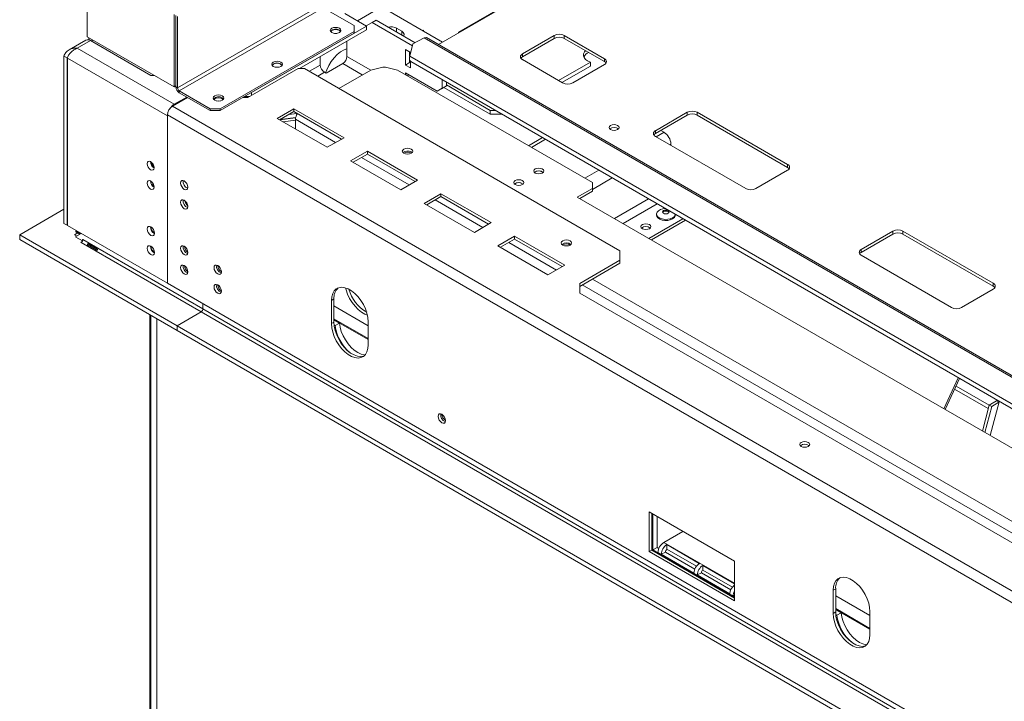
# Model space of a CAD drawing. Units: millimetres. Extents: x 6 to 268, y 3 to 208.
# Drawn here: x 163 to 183, y 81 to 94 of the extents above; entities that cross this region are included whole.
import ezdxf

# ---------------------------------------------------------------- set-up
doc = ezdxf.new("R2010")
doc.units = ezdxf.units.MM

msp = doc.modelspace()

# ---------------------------------------------------------------- linework, layer by layer
at = {"color": 7, "linetype": 'Continuous', "lineweight": 15}
for p, q in [((171.504, 93.898), (181.96, 99.934)), ((171.909, 94.147), (177.633, 97.451)), ((164.434, 95.512), (164.434, 94.054)), ((169.148, 94.695), (166.252, 93.023)), ((169.182, 94.637), (166.286, 92.965)), ((169.805, 94.277), (169.182, 94.637)), ((170.36, 94.652), (171.586, 93.945)), ((166.185, 93.043), (166.185, 94.501)), ((166.219, 93.043), (166.219, 94.481)), ((166.252, 93.023), (166.252, 94.462)), ((169.619, 94.52), (170.057, 94.267)), ((170.167, 94.339), (170.251, 94.387)), ((171.038, 93.933), (170.251, 94.387)), ((167.74, 92.93), (170.057, 94.267)), ((168.71, 93.412), (170.057, 94.19)), ((169.805, 94.161), (169.805, 94.277)), ((170.05, 94.271), (170.167, 94.339)), ((170.057, 94.19), (170.057, 94.267)), ((170.982, 93.869), (170.167, 94.339)), ((170.764, 94.166), (170.663, 94.224)), ((171.185, 94.176), (171.202, 94.185)), ((171.202, 94.185), (171.202, 94.166)), ((164.406, 93.985), (164.069, 93.791)), ((164.232, 93.82), (164.501, 93.976)), ((164.434, 94.054), (166.185, 93.043)), ((164.468, 94.034), (164.468, 93.99)), ((165.713, 93.276), (164.501, 93.976)), ((164.535, 93.995), (164.535, 93.956)), ((169.805, 94.161), (167.111, 92.605)), ((169.805, 94.122), (167.111, 92.567)), ((169.417, 94.12), (169.417, 94.119)), ((169.442, 94.118), (169.446, 94.121)), ((169.805, 94.122), (169.805, 94.161)), ((171.218, 94.028), (170.992, 93.909)), ((171.266, 94.035), (171.218, 94.028)), ((251.256, 47.823), (171.218, 94.028)), ((251.304, 47.831), (171.266, 94.035)), ((171.922, 94.139), (171.909, 94.147)), ((171.909, 94.131), (171.909, 94.147)), ((173.837, 94.078), (173.197, 93.709)), ((173.837, 94.02), (173.197, 93.65)), ((173.837, 94.02), (173.837, 94.078)), ((174.847, 93.611), (174.039, 94.078)), ((174.039, 94.02), (174.039, 94.078)), ((174.847, 93.553), (174.039, 94.02)), ((164.232, 93.82), (166.185, 92.693)), ((169.662, 93.962), (169.662, 93.658)), ((170.841, 93.483), (170.841, 93.794)), ((170.841, 93.794), (170.942, 93.736)), ((170.992, 93.909), (170.927, 93.662)), ((163.963, 93.665), (164.03, 93.626)), ((163.963, 93.665), (163.963, 90.298)), ((164.03, 93.626), (164.03, 90.259)), ((164.033, 93.624), (166.05, 92.46)), ((164.033, 93.624), (164.033, 90.257)), ((169.123, 93.483), (169.123, 93.651)), ((170.925, 93.655), (170.925, 93.746)), ((170.925, 93.532), (170.925, 93.588)), ((251.301, 47.263), (170.927, 93.662)), ((170.942, 93.736), (170.942, 93.719)), ((173.197, 93.65), (173.197, 93.709)), ((173.197, 93.592), (174.005, 93.125)), ((174.847, 93.553), (174.847, 93.611)), ((167.666, 92.829), (168.677, 93.412)), ((168.273, 93.439), (168.273, 93.44)), ((168.811, 93.412), (168.677, 93.412)), ((168.811, 93.412), (175.158, 89.748)), ((169.241, 93.318), (169.578, 93.512)), ((170.141, 93.383), (169.502, 93.014)), ((170.385, 93.441), (170.141, 93.383)), ((170.436, 93.441), (170.385, 93.441)), ((170.68, 93.383), (170.436, 93.441)), ((174.603, 91.118), (170.68, 93.383)), ((170.841, 93.483), (170.925, 93.532)), ((170.942, 93.425), (170.841, 93.483)), ((170.942, 93.522), (170.925, 93.532)), ((170.942, 93.56), (170.942, 93.425)), ((170.95, 93.554), (251.325, 47.154)), ((173.924, 93.172), (174.563, 93.541)), ((173.992, 93.133), (174.563, 93.463)), ((174.207, 93.125), (174.847, 93.495)), ((174.563, 93.463), (174.563, 93.541)), ((165.781, 93.276), (165.713, 93.276)), ((169.241, 93.318), (169.208, 93.337)), ((170.841, 93.328), (171.48, 92.958)), ((170.841, 93.29), (170.841, 93.328)), ((170.874, 93.308), (170.842, 93.29)), ((170.878, 93.269), (170.91, 93.287)), ((171.581, 93.017), (171.581, 93.189)), ((166.185, 93.043), (166.219, 93.062)), ((166.219, 93.043), (166.252, 93.023)), ((171.581, 93.017), (171.48, 92.958)), ((171.48, 92.958), (171.565, 93.007)), ((171.565, 93.007), (171.666, 93.065)), ((171.666, 93.065), (171.581, 93.017)), ((171.613, 93.035), (172.549, 92.494)), ((171.666, 93.065), (171.666, 93.141)), ((171.666, 93.082), (172.549, 92.572)), ((166.151, 92.654), (166.454, 92.829)), ((166.185, 92.693), (166.437, 92.839)), ((166.909, 92.605), (166.286, 92.965)), ((166.286, 92.965), (166.286, 92.926)), ((166.909, 92.567), (166.286, 92.926)), ((167.666, 92.829), (167.565, 92.829)), ((167.707, 92.852), (167.606, 92.852)), ((167.606, 92.836), (167.699, 92.848)), ((167.74, 92.93), (167.74, 92.872)), ((166.909, 92.605), (167.111, 92.605)), ((166.909, 92.567), (166.909, 92.605)), ((167.111, 92.605), (167.111, 92.567)), ((168.592, 92.605), (168.256, 92.411)), ((169.603, 92.022), (168.592, 92.605)), ((168.592, 92.547), (168.592, 92.605)), ((249.489, 44.311), (166.05, 92.479)), ((166.05, 92.479), (166.05, 89.092)), ((166.05, 92.46), (166.051, 92.472)), ((166.05, 89.092), (166.05, 92.46)), ((167.111, 92.567), (166.909, 92.567)), ((168.256, 92.411), (169.266, 91.828)), ((168.592, 92.547), (168.306, 92.382)), ((168.629, 92.423), (168.308, 92.383)), ((168.63, 92.428), (168.321, 92.39)), ((168.656, 92.51), (168.494, 92.49)), ((169.552, 91.993), (168.592, 92.547)), ((168.626, 92.392), (168.626, 92.197)), ((172.549, 92.494), (172.549, 92.572)), ((172.549, 92.572), (172.65, 92.572)), ((172.785, 92.494), (172.549, 92.494)), ((176.514, 92.533), (175.874, 92.163)), ((176.514, 92.474), (175.874, 92.105)), ((176.514, 92.474), (176.514, 92.533)), ((178.534, 91.483), (176.716, 92.533)), ((176.716, 92.474), (176.716, 92.533)), ((178.534, 91.425), (176.716, 92.474)), ((168.626, 92.372), (168.377, 92.341)), ((169.266, 91.828), (169.603, 92.022)), ((173.602, 92.023), (173.319, 91.86)), ((175.874, 92.105), (175.874, 92.163)), ((175.874, 92.047), (177.692, 90.997)), ((175.983, 92.168), (176.049, 92.13)), ((176.185, 91.894), (176.185, 91.867)), ((170.074, 91.75), (169.737, 91.556)), ((170.074, 91.692), (169.788, 91.527)), ((171.084, 91.167), (170.074, 91.75)), ((170.074, 91.692), (170.074, 91.75)), ((171.034, 91.138), (170.074, 91.692)), ((170.956, 91.735), (170.974, 91.721)), ((169.737, 91.556), (170.747, 90.973)), ((178.534, 91.425), (178.534, 91.483)), ((173.455, 91.334), (173.439, 91.323)), ((177.894, 90.997), (178.534, 91.366)), ((165.757, 91.042), (165.757, 91.103)), ((170.747, 90.973), (171.084, 91.167)), ((173.051, 91.101), (173.035, 91.089)), ((174.603, 91.002), (174.3, 90.827)), ((174.603, 91.002), (174.603, 91.118)), ((174.603, 90.943), (174.603, 91.002)), ((171.555, 90.895), (171.219, 90.7)), ((171.555, 90.837), (171.269, 90.671)), ((172.566, 90.312), (171.555, 90.895)), ((171.555, 90.837), (171.555, 90.895)), ((172.515, 90.283), (171.555, 90.837)), ((174.3, 90.827), (187.405, 83.261)), ((174.603, 90.943), (174.35, 90.798)), ((171.219, 90.7), (172.229, 90.117)), ((163.963, 90.581), (163.074, 90.068)), ((175.895, 90.486), (175.895, 90.465)), ((176.274, 90.465), (176.274, 90.48)), ((163.963, 90.298), (164.03, 90.259)), ((164.033, 90.261), (164.03, 90.259)), ((164.033, 90.257), (166.05, 89.092)), ((172.229, 90.117), (172.566, 90.312)), ((176.428, 90.391), (175.741, 89.995)), ((176.478, 90.362), (175.792, 89.966)), ((163.074, 89.971), (163.074, 90.068)), ((163.074, 90.068), (166.245, 88.237)), ((164.242, 90.105), (164.178, 90.068)), ((164.178, 90.068), (164.219, 90.045)), ((164.21, 90.155), (164.202, 90.14)), ((164.202, 90.14), (164.286, 90.091)), ((164.202, 90.14), (164.202, 90.128)), ((164.202, 90.128), (164.283, 90.082)), ((164.202, 90.035), (164.31, 90.097)), ((164.202, 90.023), (164.202, 90.035)), ((164.34, 89.944), (164.202, 90.023)), ((164.294, 90.106), (164.286, 90.091)), ((164.286, 90.091), (164.286, 90.083)), ((173.037, 90.04), (172.7, 89.845)), ((174.047, 89.456), (173.037, 90.04)), ((173.037, 89.981), (173.037, 90.04)), ((180.655, 90.142), (180.016, 89.772)), ((180.655, 90.083), (180.016, 89.714)), ((180.655, 90.083), (180.655, 90.142)), ((182.676, 89.092), (180.857, 90.142)), ((180.857, 90.083), (180.857, 90.142)), ((182.676, 89.034), (180.857, 90.083)), ((163.074, 89.971), (166.245, 88.14)), ((164.333, 89.932), (164.306, 89.917)), ((164.313, 89.913), (164.306, 89.917)), ((164.313, 89.913), (166.73, 88.517)), ((164.34, 89.975), (164.346, 89.971)), ((164.34, 89.975), (164.34, 89.944)), ((166.764, 88.575), (164.346, 89.971)), ((164.45, 89.856), (164.611, 89.763)), ((164.625, 89.787), (164.464, 89.88)), ((172.7, 89.845), (173.71, 89.262)), ((173.037, 89.981), (172.751, 89.816)), ((173.997, 89.427), (173.037, 89.981)), ((175.158, 89.554), (175.158, 89.748)), ((180.016, 89.714), (180.016, 89.772)), ((180.016, 89.656), (181.834, 88.606)), ((173.71, 89.262), (174.047, 89.456)), ((175.158, 89.554), (174.35, 89.087)), ((175.158, 89.495), (174.35, 89.029)), ((175.158, 89.495), (175.158, 89.554)), ((249.489, 40.924), (166.05, 89.092)), ((174.35, 88.893), (174.35, 89.087)), ((182.676, 89.034), (182.676, 89.092)), ((174.35, 88.893), (183.92, 83.368)), ((182.036, 88.606), (182.676, 88.975)), ((166.764, 88.68), (166.764, 88.575)), ((169.401, 88.776), (169.35, 88.747)), ((169.35, 88.747), (169.35, 88.28)), ((169.401, 88.776), (169.401, 88.309)), ((169.401, 88.636), (170.091, 88.237)), ((165.693, 88.459), (165.693, 74.527)), ((166.245, 88.237), (166.73, 88.517)), ((166.73, 88.517), (248.889, 41.088)), ((248.923, 41.146), (166.764, 88.575)), ((165.836, 74.444), (165.836, 88.376)), ((166.245, 88.237), (166.245, 88.14)), ((166.245, 88.237), (248.405, 40.808)), ((169.401, 88.309), (169.35, 88.28)), ((169.401, 88.379), (170.091, 87.981)), ((169.401, 88.36), (170.091, 87.961)), ((169.401, 88.356), (169.51, 88.292)), ((169.403, 88.257), (169.426, 88.244)), ((169.51, 88.292), (169.426, 88.244)), ((170.091, 87.852), (170.091, 88.319)), ((166.245, 88.14), (248.405, 40.71)), ((181.969, 87.193), (181.678, 86.567)), ((181.997, 87.176), (181.707, 86.551)), ((182.575, 86.57), (181.897, 86.961)), ((182.593, 86.637), (181.926, 87.023)), ((182.595, 86.643), (182.455, 86.119)), ((182.738, 86.726), (182.595, 86.643)), ((182.645, 86.614), (182.595, 86.643)), ((182.614, 86.027), (182.795, 86.705)), ((182.789, 86.697), (182.645, 86.614)), ((182.748, 86.743), (182.738, 86.726)), ((182.789, 86.697), (182.738, 86.726)), ((182.802, 86.712), (182.789, 86.697)), ((182.795, 86.705), (182.8, 86.713)), ((182.645, 86.614), (182.506, 86.09)), ((175.748, 84.49), (175.748, 83.692)), ((177.465, 83.498), (175.748, 84.49)), ((175.798, 84.46), (175.798, 83.722)), ((175.822, 84.447), (175.822, 83.727)), ((175.906, 84.398), (175.906, 83.776)), ((176.041, 83.877), (176.425, 84.099)), ((175.798, 83.722), (175.748, 83.692)), ((175.748, 83.692), (177.465, 82.701)), ((175.798, 83.722), (177.465, 82.759)), ((175.906, 83.776), (175.822, 83.727)), ((175.923, 83.669), (175.822, 83.727)), ((175.941, 83.756), (175.906, 83.776)), ((175.923, 83.673), (175.923, 83.669)), ((177.438, 82.798), (175.923, 83.673)), ((175.99, 83.641), (176.074, 83.685)), ((176.074, 83.685), (176.667, 83.343)), ((176.757, 83.455), (176.101, 83.834)), ((176.101, 83.834), (176.106, 83.74)), ((176.698, 83.398), (176.106, 83.74)), ((175.99, 83.641), (176.647, 83.262)), ((177.465, 82.701), (177.465, 83.498)), ((176.714, 83.223), (176.798, 83.267)), ((176.798, 83.267), (177.391, 82.925)), ((177.465, 83.046), (176.825, 83.416)), ((176.825, 83.416), (176.83, 83.322)), ((177.422, 82.98), (176.83, 83.322)), ((176.714, 83.223), (177.371, 82.844)), ((179.502, 82.944), (179.452, 82.915)), ((179.452, 82.915), (179.452, 82.449)), ((179.502, 82.944), (179.502, 82.478)), ((177.465, 82.81), (177.438, 82.794)), ((177.438, 82.794), (177.438, 82.798)), ((177.465, 82.779), (177.438, 82.794)), ((179.502, 82.804), (180.192, 82.406)), ((179.502, 82.478), (179.452, 82.449)), ((179.502, 82.548), (180.192, 82.149)), ((179.502, 82.528), (180.192, 82.13)), ((179.502, 82.524), (179.612, 82.461)), ((180.192, 82.021), (180.192, 82.488)), ((179.505, 82.426), (179.528, 82.412)), ((179.612, 82.461), (179.528, 82.412))]:
    msp.add_line(p, q, dxfattribs=at)
at = {"color": 8, "linetype": 'Continuous', "lineweight": 15}
for p, q in [((169.875, 94.372), (170.36, 94.652)), ((170.663, 94.149), (170.663, 94.224)), ((170.764, 94.091), (170.764, 94.166)), ((169.662, 93.658), (170.14, 93.382)), ((168.906, 93.358), (169.123, 93.483)), ((169.972, 93.285), (169.578, 93.512)), ((169.208, 93.337), (169.074, 93.26)), ((167.606, 92.836), (167.608, 92.829)), ((249.58, 44.492), (166.151, 92.654)), ((166.185, 92.693), (166.185, 92.673)), ((169.434, 91.925), (168.626, 92.392)), ((173.658, 91.99), (173.375, 91.827)), ((176.049, 92.13), (175.889, 92.038)), ((176.185, 91.894), (176.162, 91.88)), ((170.916, 91.07), (169.956, 91.624)), ((174.732, 91.37), (174.45, 91.207)), ((175.005, 91.213), (174.603, 90.98)), ((172.397, 90.215), (171.438, 90.769)), ((175.736, 90.791), (175.049, 90.394)), ((175.908, 90.692), (175.221, 90.295)), ((173.879, 89.359), (172.919, 89.913)), ((184.256, 83.368), (174.401, 89.058)), ((184.459, 83.485), (174.603, 89.175)), ((165.713, 88.447), (165.713, 74.515)), ((182.789, 86.697), (182.793, 86.699)), ((176.041, 83.877), (177.465, 83.055)), ((177.465, 82.814), (177.438, 82.798))]:
    msp.add_line(p, q, dxfattribs=at)
at = {"color": 7, "linetype": 'Continuous', "lineweight": 15, "flags": 128}
for points in [[(169.51, 94.224), (169.475, 94.237), (169.434, 94.242), (169.393, 94.237), (169.358, 94.224), (169.335, 94.204), (169.327, 94.18), (169.335, 94.156), (169.358, 94.136), (169.393, 94.123), (169.434, 94.118), (169.475, 94.123), (169.51, 94.136), (169.533, 94.156), (169.541, 94.18), (169.533, 94.204), (169.51, 94.224)], [(169.337, 94.154), (169.342, 94.163), (169.363, 94.182), (169.396, 94.194), (169.434, 94.199), (169.472, 94.194), (169.505, 94.182), (169.527, 94.163), (169.532, 94.154)], [(169.536, 94.161), (169.533, 94.165), (169.51, 94.185)], [(170.805, 94.068), (170.807, 94.073), (170.812, 94.106), (170.797, 94.139), (170.764, 94.166)], [(169.411, 94.12), (169.434, 94.121), (169.457, 94.12)], [(169.231, 93.324), (169.254, 93.387), (169.295, 93.474), (169.346, 93.556), (169.404, 93.631), (169.468, 93.697), (169.535, 93.75), (169.603, 93.789), (169.662, 93.812)], [(174.563, 93.541), (174.508, 93.565), (174.465, 93.596), (174.436, 93.633), (174.423, 93.672), (174.427, 93.712), (174.448, 93.75), (174.468, 93.772)], [(168.331, 93.543), (168.297, 93.557), (168.256, 93.561), (168.215, 93.557), (168.18, 93.543), (168.157, 93.523), (168.149, 93.5), (168.157, 93.476), (168.18, 93.456), (168.215, 93.442), (168.256, 93.438), (168.297, 93.442), (168.331, 93.456), (168.355, 93.476), (168.363, 93.5), (168.355, 93.523), (168.331, 93.543)], [(168.158, 93.474), (168.163, 93.483), (168.185, 93.502), (168.217, 93.514), (168.256, 93.518), (168.294, 93.514), (168.326, 93.502), (168.348, 93.483), (168.353, 93.474)], [(168.233, 93.439), (168.256, 93.441), (168.278, 93.439)], [(168.357, 93.48), (168.355, 93.484), (168.331, 93.504)], [(167.153, 92.863), (167.118, 92.876), (167.077, 92.881), (167.036, 92.876), (167.001, 92.863), (166.978, 92.843), (166.97, 92.819), (166.978, 92.796), (167.001, 92.776), (167.036, 92.762), (167.077, 92.757), (167.118, 92.762), (167.153, 92.776), (167.176, 92.796), (167.184, 92.819), (167.176, 92.843), (167.153, 92.863)], [(167.179, 92.8), (167.176, 92.804), (167.153, 92.824)], [(167.577, 92.836), (167.588, 92.835), (167.606, 92.836)], [(167.109, 92.76), (167.077, 92.763), (167.045, 92.76)], [(175.111, 92.186), (175.079, 92.173), (175.041, 92.169), (175.002, 92.173), (174.97, 92.186), (174.948, 92.204), (174.941, 92.226), (174.948, 92.248), (174.97, 92.267), (175.002, 92.28), (175.041, 92.284), (175.079, 92.28), (175.111, 92.267), (175.133, 92.248), (175.141, 92.226), (175.133, 92.204), (175.111, 92.186)], [(170.956, 91.793), (170.979, 91.773), (170.987, 91.75), (170.979, 91.727), (170.956, 91.707), (170.922, 91.694), (170.882, 91.69), (170.842, 91.694), (170.808, 91.707), (170.785, 91.727), (170.777, 91.75), (170.785, 91.773), (170.808, 91.793), (170.842, 91.806), (170.882, 91.811), (170.922, 91.806), (170.956, 91.793)], [(165.639, 91.499), (165.645, 91.465), (165.66, 91.429), (165.683, 91.399), (165.71, 91.377), (165.737, 91.367), (165.76, 91.372), (165.775, 91.389), (165.781, 91.418), (165.775, 91.452), (165.76, 91.487), (165.737, 91.518), (165.71, 91.54), (165.683, 91.549), (165.66, 91.545), (165.645, 91.527), (165.639, 91.499)], [(173.596, 91.392), (173.564, 91.405), (173.525, 91.409), (173.487, 91.405), (173.455, 91.392), (173.433, 91.374), (173.425, 91.352), (173.433, 91.33), (173.455, 91.311), (173.487, 91.298), (173.525, 91.294), (173.564, 91.298), (173.596, 91.311), (173.618, 91.33), (173.625, 91.352), (173.618, 91.374), (173.596, 91.392)], [(165.639, 91.11), (165.645, 91.076), (165.66, 91.041), (165.683, 91.01), (165.71, 90.988), (165.737, 90.978), (165.76, 90.983), (165.775, 91.001), (165.781, 91.029), (165.775, 91.063), (165.76, 91.098), (165.737, 91.129), (165.71, 91.151), (165.683, 91.161), (165.66, 91.156), (165.645, 91.139), (165.639, 91.11)], [(165.709, 91.152), (165.713, 91.148), (165.731, 91.135)], [(166.461, 91.025), (166.455, 91.061), (166.439, 91.098), (166.415, 91.13), (166.387, 91.153), (166.359, 91.163), (166.335, 91.158), (166.318, 91.14), (166.313, 91.11), (166.318, 91.074), (166.335, 91.037), (166.359, 91.005), (166.387, 90.982), (166.415, 90.972), (166.439, 90.977), (166.455, 90.995), (166.461, 91.025)], [(173.192, 91.159), (173.16, 91.172), (173.121, 91.176), (173.083, 91.172), (173.051, 91.159), (173.029, 91.14), (173.021, 91.118), (173.029, 91.096), (173.051, 91.078), (173.083, 91.065), (173.121, 91.061), (173.16, 91.065), (173.192, 91.078), (173.214, 91.096), (173.221, 91.118), (173.214, 91.14), (173.192, 91.159)], [(166.461, 90.636), (166.455, 90.672), (166.439, 90.709), (166.415, 90.741), (166.387, 90.764), (166.359, 90.774), (166.335, 90.77), (166.318, 90.751), (166.313, 90.722), (166.318, 90.686), (166.335, 90.649), (166.359, 90.616), (166.387, 90.593), (166.415, 90.583), (166.439, 90.588), (166.455, 90.607), (166.461, 90.636)], [(176.218, 90.409), (176.173, 90.39), (176.12, 90.379), (176.063, 90.378), (176.009, 90.386), (175.961, 90.404), (175.924, 90.428), (175.902, 90.458), (175.895, 90.491), (175.906, 90.523), (175.932, 90.551), (175.972, 90.574), (176.022, 90.59), (176.074, 90.596)], [(176.218, 90.388), (176.173, 90.368), (176.12, 90.358), (176.063, 90.357), (176.009, 90.365), (175.961, 90.382), (175.924, 90.407), (175.902, 90.437), (175.895, 90.465)], [(176.131, 90.5), (176.11, 90.492), (176.084, 90.489), (176.059, 90.492), (176.037, 90.5), (176.023, 90.513), (176.018, 90.527), (176.023, 90.542), (176.037, 90.555), (176.059, 90.563), (176.084, 90.566), (176.11, 90.563), (176.131, 90.555), (176.146, 90.542), (176.151, 90.527), (176.146, 90.513), (176.131, 90.5)], [(176.02, 90.518), (176.023, 90.523), (176.037, 90.535), (176.059, 90.543), (176.084, 90.546), (176.11, 90.543), (176.131, 90.535), (176.146, 90.523), (176.149, 90.518)], [(165.713, 90.057), (165.685, 90.08), (165.661, 90.112), (165.645, 90.149), (165.639, 90.185), (165.645, 90.214), (165.661, 90.233), (165.685, 90.238), (165.713, 90.228), (165.742, 90.205), (165.766, 90.172), (165.782, 90.135), (165.788, 90.099), (165.782, 90.07), (165.766, 90.051), (165.742, 90.047), (165.713, 90.057)], [(175.61, 90.273), (175.588, 90.254), (175.58, 90.232), (175.588, 90.21), (175.61, 90.191), (175.642, 90.178), (175.68, 90.174), (175.719, 90.178), (175.751, 90.191), (175.773, 90.21), (175.78, 90.232), (175.773, 90.254), (175.751, 90.273), (175.719, 90.285), (175.68, 90.29), (175.642, 90.285), (175.61, 90.273)], [(165.713, 89.668), (165.685, 89.691), (165.661, 89.723), (165.645, 89.76), (165.639, 89.796), (165.645, 89.826), (165.661, 89.844), (165.685, 89.849), (165.713, 89.839), (165.742, 89.816), (165.766, 89.784), (165.782, 89.747), (165.788, 89.711), (165.782, 89.681), (165.766, 89.663), (165.742, 89.658), (165.713, 89.668)], [(166.461, 89.711), (166.455, 89.747), (166.439, 89.784), (166.415, 89.816), (166.387, 89.839), (166.359, 89.849), (166.335, 89.844), (166.318, 89.826), (166.313, 89.796), (166.318, 89.76), (166.335, 89.723), (166.359, 89.691), (166.387, 89.668), (166.415, 89.658), (166.439, 89.663), (166.455, 89.681), (166.461, 89.711)], [(174.007, 89.861), (173.984, 89.88), (173.976, 89.904), (173.984, 89.927), (174.007, 89.946), (174.041, 89.959), (174.081, 89.964), (174.121, 89.959), (174.155, 89.946), (174.178, 89.927), (174.186, 89.904), (174.178, 89.88), (174.155, 89.861), (174.121, 89.848), (174.081, 89.843), (174.041, 89.848), (174.007, 89.861)], [(166.461, 89.322), (166.455, 89.358), (166.439, 89.395), (166.415, 89.427), (166.387, 89.45), (166.359, 89.46), (166.335, 89.455), (166.318, 89.437), (166.313, 89.407), (166.318, 89.371), (166.335, 89.334), (166.359, 89.302), (166.387, 89.279), (166.415, 89.269), (166.439, 89.274), (166.455, 89.292), (166.461, 89.322)], [(167.134, 89.322), (167.129, 89.358), (167.113, 89.395), (167.089, 89.427), (167.06, 89.45), (167.032, 89.46), (167.008, 89.455), (166.992, 89.437), (166.986, 89.407), (166.992, 89.371), (167.008, 89.334), (167.032, 89.302), (167.06, 89.279), (167.089, 89.269), (167.113, 89.274), (167.129, 89.292), (167.134, 89.322)], [(167.134, 88.933), (167.129, 88.969), (167.113, 89.006), (167.089, 89.038), (167.06, 89.061), (167.032, 89.071), (167.008, 89.067), (166.992, 89.048), (166.986, 89.019), (166.992, 88.983), (167.008, 88.946), (167.032, 88.913), (167.06, 88.89), (167.089, 88.88), (167.113, 88.885), (167.129, 88.904), (167.134, 88.933)], [(170.091, 88.319), (170.084, 88.401), (170.066, 88.488), (170.035, 88.576), (169.994, 88.663), (169.944, 88.745), (169.885, 88.82), (169.822, 88.886), (169.755, 88.939), (169.686, 88.978), (169.619, 89.003), (169.555, 89.011), (169.497, 89.003), (169.447, 88.979), (169.405, 88.94), (169.375, 88.887), (169.356, 88.822), (169.35, 88.747)], [(169.635, 88.998), (169.644, 88.962), (169.675, 88.874), (169.716, 88.787), (169.767, 88.705), (169.825, 88.63), (169.888, 88.565), (169.956, 88.511), (170.024, 88.472), (170.075, 88.452)], [(169.35, 88.28), (169.356, 88.198), (169.375, 88.111), (169.405, 88.023), (169.447, 87.936), (169.497, 87.854), (169.555, 87.779), (169.619, 87.713), (169.686, 87.66), (169.755, 87.621), (169.822, 87.596), (169.885, 87.588), (169.944, 87.596), (169.994, 87.62), (170.035, 87.659), (170.066, 87.712), (170.084, 87.777), (170.091, 87.852)], [(169.401, 88.309), (169.407, 88.227), (169.426, 88.14), (169.456, 88.052), (169.497, 87.965), (169.548, 87.883), (169.606, 87.808), (169.67, 87.743), (169.737, 87.689), (169.805, 87.65), (169.872, 87.625), (169.936, 87.617), (169.994, 87.625), (170.006, 87.629)], [(169.51, 88.292), (169.524, 88.208), (169.549, 88.121), (169.585, 88.034), (169.631, 87.951), (169.686, 87.873), (169.746, 87.803), (169.811, 87.745), (169.879, 87.699), (169.946, 87.667), (170.011, 87.651), (170.027, 87.649)], [(171.646, 86.328), (171.641, 86.364), (171.625, 86.401), (171.601, 86.434), (171.572, 86.457), (171.544, 86.466), (171.52, 86.462), (171.504, 86.443), (171.498, 86.414), (171.504, 86.378), (171.52, 86.341), (171.544, 86.308), (171.572, 86.286), (171.601, 86.276), (171.625, 86.28), (171.641, 86.299), (171.646, 86.328)], [(178.808, 85.81), (178.841, 85.797), (178.879, 85.793), (178.917, 85.797), (178.95, 85.81), (178.971, 85.829), (178.979, 85.851), (178.971, 85.873), (178.95, 85.891), (178.917, 85.904), (178.879, 85.908), (178.841, 85.904), (178.808, 85.891), (178.787, 85.873), (178.779, 85.851), (178.787, 85.829), (178.808, 85.81)], [(180.192, 82.488), (180.186, 82.57), (180.167, 82.656), (180.137, 82.745), (180.096, 82.831), (180.045, 82.914), (179.987, 82.989), (179.923, 83.054), (179.856, 83.107), (179.788, 83.147), (179.721, 83.171), (179.657, 83.18), (179.599, 83.172), (179.548, 83.147), (179.507, 83.108), (179.477, 83.055), (179.458, 82.99), (179.452, 82.915)], [(179.502, 82.478), (179.508, 82.395), (179.527, 82.309), (179.558, 82.221), (179.599, 82.134), (179.649, 82.051), (179.707, 81.976), (179.771, 81.911), (179.838, 81.858), (179.907, 81.818), (179.974, 81.794), (180.038, 81.786), (180.096, 81.794), (180.108, 81.798)], [(179.452, 82.449), (179.458, 82.366), (179.477, 82.28), (179.507, 82.191), (179.548, 82.105), (179.599, 82.022), (179.657, 81.947), (179.721, 81.882), (179.788, 81.829), (179.856, 81.789), (179.923, 81.765), (179.987, 81.757), (180.045, 81.765), (180.096, 81.789), (180.137, 81.828), (180.167, 81.881), (180.186, 81.946), (180.192, 82.021)], [(179.612, 82.461), (179.625, 82.377), (179.651, 82.29), (179.687, 82.203), (179.733, 82.119), (179.787, 82.041), (179.848, 81.972), (179.913, 81.913), (179.98, 81.867), (180.047, 81.836), (180.113, 81.819), (180.128, 81.817)]]:
    msp.add_lwpolyline(points, dxfattribs=at)
at = {"color": 7, "linetype": 'Continuous', "lineweight": 15}
for centre, radius, start, end in [((169.435, 94.07), 0.137, 56.9008, 138.689), ((170.545, 93.991), 0.262, 63.0261, 101.3841), ((164.445, 93.898), 0.0958, 54.3824, 114.3071), ((173.938, 93.883), 0.22, 62.6097, 117.3903), ((173.938, 93.825), 0.22, 62.6097, 117.3903), ((169.479, 93.666), 0.183, 302.6055, 357.3945), ((171.014, 93.624), 0.0952, 156.3939, 227.9789), ((173.219, 93.65), 0.0624, 110.7834, 249.2166), ((173.24, 93.57), 0.091, 117.8929, 145.6953), ((174.598, 93.56), 0.187, 110.5324, 153.244), ((174.825, 93.553), 0.0624, 290.7834, 69.2166), ((168.257, 93.39), 0.137, 56.9008, 138.689), ((169.306, 93.492), 0.183, 182.6055, 237.3945), ((174.804, 93.473), 0.091, 34.3047, 62.1071), ((166.365, 93.049), 0.146, 182.6055, 237.3945), ((166.325, 93.027), 0.0732, 182.6055, 237.3945), ((174.106, 93.32), 0.22, 242.6097, 297.3903), ((167.078, 92.71), 0.137, 56.9008, 138.689), ((167.077, 92.685), 0.14, 48.1984, 131.8016), ((166.269, 92.469), 0.22, 122.6055, 177.3945), ((166.328, 92.463), 0.271, 121.8514, 148.4755), ((168.841, 92.382), 0.215, 145.1174, 177.5132), ((176.615, 92.338), 0.22, 62.6097, 117.3903), ((176.615, 92.279), 0.22, 62.6097, 117.3903), ((175.041, 92.092), 0.136, 50.5301, 129.4699), ((175.896, 92.105), 0.0624, 110.7834, 249.2166), ((175.916, 92.024), 0.091, 117.8929, 145.6953), ((175.889, 91.88), 0.296, 2.6055, 57.3945), ((170.883, 91.605), 0.149, 60.7074, 128.6695), ((170.882, 91.589), 0.143, 57.309, 122.691), ((165.851, 91.54), 0.145, 179.2361, 240.7585), ((165.878, 91.555), 0.159, 187.9198, 232.1274), ((178.512, 91.425), 0.0624, 290.7834, 69.2166), ((178.491, 91.344), 0.091, 34.3047, 62.1071), ((173.525, 91.218), 0.136, 50.1845, 129.516), ((173.524, 91.209), 0.143, 52.345, 119.1619), ((165.851, 91.151), 0.145, 179.2359, 240.7587), ((166.505, 91.136), 0.141, 169.3699, 250.6247), ((173.121, 90.984), 0.136, 50.5301, 129.4699), ((173.12, 90.976), 0.143, 52.345, 119.1619), ((177.793, 91.192), 0.22, 242.6097, 297.3903), ((166.505, 90.747), 0.141, 169.3699, 250.6247), ((166.553, 90.775), 0.157, 186.1313, 233.9159), ((176.18, 90.496), 0.095, 293.9607, 350.6173), ((176.181, 90.473), 0.0928, 293.5055, 355.1744), ((165.857, 90.225), 0.15, 177.5896, 242.405), ((165.87, 90.233), 0.154, 182.6399, 237.3547), ((175.68, 90.098), 0.136, 50.5297, 129.4703), ((180.756, 89.947), 0.22, 62.6097, 117.3903), ((180.756, 89.888), 0.22, 62.6097, 117.3903), ((164.273, 89.974), 0.0732, 302.6055, 357.3945), ((165.857, 89.836), 0.15, 177.5896, 242.405), ((165.87, 89.844), 0.154, 182.6399, 237.3547), ((166.505, 89.821), 0.141, 169.3699, 250.6247), ((166.544, 89.844), 0.154, 182.64, 237.3546), ((174.081, 89.767), 0.141, 49.3839, 130.6161), ((174.081, 89.742), 0.143, 57.3091, 122.6909), ((180.038, 89.714), 0.0624, 110.7834, 249.2166), ((180.058, 89.634), 0.091, 117.8929, 145.6953), ((166.505, 89.433), 0.141, 169.3699, 250.6247), ((166.544, 89.455), 0.154, 182.6398, 237.3548), ((167.178, 89.433), 0.141, 169.3699, 250.6247), ((167.218, 89.456), 0.156, 182.6068, 237.3736), ((167.178, 89.044), 0.141, 169.3699, 250.6247), ((167.218, 89.067), 0.156, 182.6068, 237.3735), ((182.653, 89.034), 0.0624, 290.7834, 69.2166), ((182.633, 88.953), 0.091, 34.3047, 62.1071), ((169.678, 88.798), 0.279, 133.926, 184.6031), ((170.457, 89.187), 0.786, 195.9095, 239.6584), ((166.691, 88.579), 0.0732, 302.6055, 357.3945), ((181.935, 88.801), 0.22, 242.6097, 297.3903), ((170.254, 88.342), 0.834, 186.7924, 231.0585), ((171.69, 86.439), 0.141, 169.3699, 250.6247), ((171.729, 86.462), 0.154, 182.64, 237.3546), ((178.879, 85.717), 0.136, 50.5301, 129.4699), ((176.179, 83.661), 0.256, 122.6055, 177.3945), ((176.25, 83.62), 0.26, 124.8874, 175.5004), ((176.148, 83.679), 0.0744, 124.8874, 175.5004), ((176.906, 83.241), 0.26, 124.8874, 175.5004), ((176.974, 83.203), 0.26, 124.8874, 175.5004), ((176.872, 83.261), 0.0744, 124.8874, 175.5004), ((179.78, 82.967), 0.279, 133.926, 184.6031), ((177.634, 82.822), 0.264, 129.7662, 175.2898), ((177.674, 82.791), 0.236, 152.2754, 178.1781), ((180.356, 82.511), 0.834, 186.7923, 231.0599)]:
    msp.add_arc(centre, radius, start, end, dxfattribs=at)
for points, knots in [([(164.232, 93.82), (164.202, 93.822), (164.144, 93.824), (164.064, 93.793), (164.001, 93.74), (163.975, 93.689), (163.963, 93.665)], [0, 0, 0, 0, 0.254649, 0.5095407, 0.7644336, 1, 1, 1, 1]), ([(164.464, 89.88), (164.46, 89.882), (164.454, 89.884), (164.447, 89.885), (164.443, 89.885), (164.441, 89.883), (164.439, 89.882), (164.437, 89.88), (164.436, 89.877), (164.436, 89.875), (164.436, 89.872), (164.437, 89.869), (164.442, 89.863), (164.447, 89.859), (164.45, 89.856)], [0, 0, 0, 0, 0.21669, 0.341176, 0.382473, 0.42095, 0.459164, 0.499717, 0.537914, 0.574261, 0.612868, 0.657226, 0.781207, 1, 1, 1, 1]), ([(164.504, 89.857), (164.502, 89.853), (164.497, 89.845), (164.493, 89.837), (164.49, 89.833)], [0, 0, 0, 0, 0.503684, 1, 1, 1, 1]), ([(164.611, 89.763), (164.615, 89.762), (164.622, 89.759), (164.629, 89.757), (164.633, 89.758), (164.636, 89.759), (164.638, 89.761), (164.64, 89.763), (164.641, 89.765), (164.641, 89.768), (164.641, 89.77), (164.639, 89.774), (164.633, 89.78), (164.628, 89.784), (164.625, 89.787)], [0, 0, 0, 0, 0.2166902, 0.3411757, 0.3824728, 0.4209505, 0.4591637, 0.4997171, 0.5379144, 0.5742607, 0.6128684, 0.6572257, 0.7812071, 1, 1, 1, 1])]:
    msp.add_open_spline(points, degree=3, knots=knots, dxfattribs=at)
msp.add_open_spline([(164.033, 93.624), (164.041, 93.642), (164.055, 93.679), (164.102, 93.74), (164.163, 93.792), (164.209, 93.811), (164.232, 93.82)], degree=3, dxfattribs=at)

doc.saveas('drawing.dxf')
